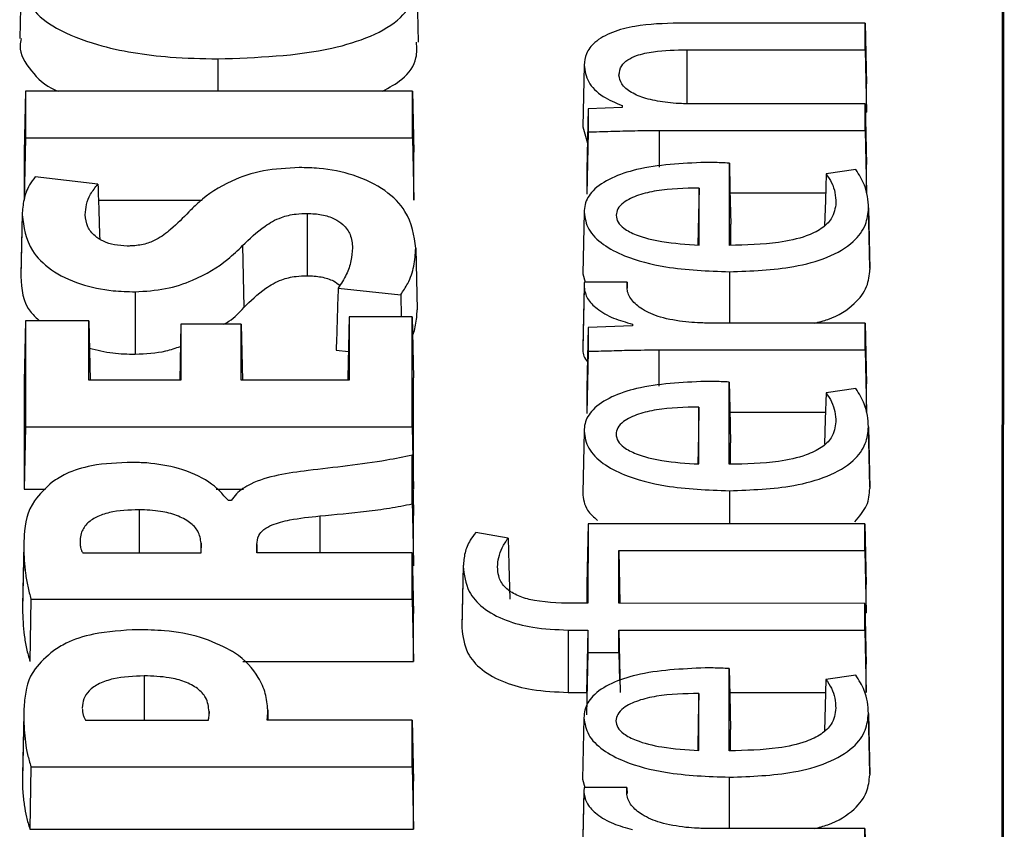
# Model space of a CAD drawing. Units: inches. Extents: x -230 to 118, y -64 to 140.
# Drawn here: x -174 to -174, y 57 to 58 of the extents above; entities that cross this region are included whole.
import ezdxf

# ---------------------------------------------------------------- set-up
doc = ezdxf.new("R2010")
doc.units = ezdxf.units.IN
doc.header["$MEASUREMENT"] = 0

msp = doc.modelspace()

# ---------------------------------------------------------------- linework, layer by layer
at = {"color": 7, "linetype": 'Continuous', "lineweight": 25}
for p, q in [((-173.72716, 56.8366), (-173.72655, 58.89935)), ((-173.72785, 56.80822), (-173.72723, 58.86721)), ((-173.79916, 57.80821), (-173.89644, 57.80822)), ((-173.79916, 57.79426), (-173.79916, 57.80821)), ((-173.79916, 57.80821), (-173.79847, 57.77646)), ((-173.89221, 57.79427), (-173.79916, 57.79426)), ((-173.79916, 57.79426), (-173.79848, 57.76172)), ((-173.94578, 57.78622), (-173.94647, 57.75407)), ((-173.79848, 57.76172), (-173.79847, 57.77646)), ((-174.23721, 57.77263), (-174.2379, 57.74089)), ((-174.23721, 57.77263), (-174.23722, 57.74835)), ((-174.0354, 57.77262), (-174.23721, 57.77263)), ((-174.03541, 57.74833), (-174.0354, 57.77262)), ((-174.0354, 57.77262), (-174.03472, 57.74086)), ((-173.92592, 57.76519), (-173.92594, 57.76421)), ((-173.92592, 57.76519), (-173.92592, 57.76421)), ((-173.79917, 57.76608), (-173.89013, 57.76609)), ((-173.79918, 57.75213), (-173.79917, 57.76608)), ((-173.79917, 57.76608), (-173.79849, 57.73433)), ((-173.9437, 57.76346), (-173.94439, 57.73168)), ((-173.92592, 57.76421), (-173.9437, 57.76346)), ((-173.9437, 57.76346), (-173.9437, 57.7514)), ((-173.79908, 57.76172), (-173.79848, 57.76172)), ((-173.94647, 57.75407), (-173.94409, 57.74546)), ((-173.9437, 57.7514), (-173.94439, 57.71885)), ((-173.90668, 57.75215), (-173.79918, 57.75213)), ((-173.79918, 57.75213), (-173.79849, 57.71959)), ((-174.23722, 57.74835), (-174.2379, 57.71581)), ((-174.23722, 57.74835), (-174.03541, 57.74833)), ((-174.03541, 57.74833), (-174.03472, 57.71579)), ((-174.2379, 57.74089), (-174.2379, 57.71581)), ((-174.03472, 57.71579), (-174.03472, 57.74086)), ((-173.87001, 57.69218), (-173.87, 57.7351)), ((-173.79849, 57.71959), (-173.79849, 57.73433)), ((-173.94439, 57.73168), (-173.94439, 57.71885)), ((-173.80398, 57.73174), (-173.81951, 57.72946)), ((-174.19947, 57.72412), (-174.23215, 57.72797)), ((-173.88583, 57.69236), (-173.88582, 57.72208)), ((-173.86966, 57.7196), (-173.81981, 57.71959)), ((-174.1992, 57.7158), (-174.14508, 57.7158)), ((-174.23904, 57.70876), (-174.23973, 57.67662)), ((-174.09021, 57.70887), (-174.09021, 57.67633)), ((-173.94581, 57.70943), (-173.94649, 57.67728)), ((-173.79669, 57.68024), (-173.79738, 57.71237)), ((-173.79737, 57.71171), (-173.79669, 57.67956)), ((-174.23905, 57.70812), (-174.23973, 57.67597)), ((-173.86931, 57.69222), (-173.86931, 57.70331)), ((-174.03361, 57.69068), (-174.03292, 57.65853)), ((-173.94649, 57.67728), (-173.9453, 57.67304)), ((-173.92339, 57.67304), (-173.94562, 57.67304)), ((-173.92339, 57.67037), (-173.92339, 57.67304)), ((-173.92339, 57.67304), (-173.92332, 57.66986)), ((-174.18007, 57.66791), (-174.18007, 57.63537)), ((-174.07414, 57.66991), (-174.04147, 57.66642)), ((-173.94581, 57.67126), (-173.9465, 57.63913)), ((-173.94582, 57.67037), (-173.9465, 57.63822)), ((-174.04147, 57.66642), (-174.04133, 57.65485)), ((-174.23724, 57.65277), (-174.23793, 57.62102)), ((-174.23724, 57.65277), (-174.23726, 57.59746)), ((-174.20426, 57.65276), (-174.23724, 57.65277)), ((-174.20427, 57.62174), (-174.20426, 57.65276)), ((-174.20426, 57.65276), (-174.20359, 57.62174)), ((-174.06842, 57.65485), (-174.06911, 57.6231)), ((-174.06842, 57.65485), (-174.06843, 57.62173)), ((-174.03544, 57.65484), (-174.06842, 57.65485)), ((-174.03546, 57.59744), (-174.03544, 57.65484)), ((-174.03544, 57.65484), (-174.03475, 57.62309)), ((-174.15616, 57.65103), (-174.1568, 57.62174)), ((-174.15616, 57.65103), (-174.15617, 57.62174)), ((-174.12466, 57.65102), (-174.15616, 57.65103)), ((-174.12467, 57.62173), (-174.12466, 57.65102)), ((-174.12466, 57.65102), (-174.12403, 57.62173)), ((-173.94373, 57.64932), (-173.94442, 57.61755)), ((-173.94373, 57.64932), (-173.94374, 57.6369)), ((-173.92051, 57.65008), (-173.94373, 57.64932)), ((-173.92051, 57.65111), (-173.92054, 57.65008)), ((-173.92051, 57.65111), (-173.92051, 57.65008)), ((-173.79921, 57.65158), (-173.8793, 57.65159)), ((-173.79921, 57.63764), (-173.79921, 57.65158)), ((-173.79921, 57.65158), (-173.79852, 57.61983)), ((-174.07515, 57.63747), (-174.06881, 57.63679)), ((-173.94649, 57.63913), (-173.9465, 57.63822)), ((-173.90672, 57.63765), (-173.79921, 57.63764)), ((-173.79921, 57.63764), (-173.79852, 57.60509)), ((-174.15617, 57.62174), (-174.20427, 57.62174)), ((-174.06843, 57.62173), (-174.12467, 57.62173)), ((-174.06911, 57.6231), (-174.06911, 57.62173)), ((-174.03477, 57.56489), (-174.03475, 57.62309)), ((-174.23793, 57.62102), (-174.23795, 57.56491)), ((-173.94442, 57.61755), (-173.94443, 57.60434)), ((-173.87004, 57.57787), (-173.87003, 57.62079)), ((-173.80401, 57.61742), (-173.81954, 57.61514)), ((-173.79852, 57.60509), (-173.79852, 57.61983)), ((-173.88587, 57.57804), (-173.88586, 57.60776)), ((-173.86969, 57.6051), (-173.81985, 57.6051)), ((-174.23726, 57.59746), (-174.23795, 57.56491)), ((-174.23726, 57.59746), (-174.03546, 57.59744)), ((-174.03546, 57.59744), (-174.03477, 57.56489)), ((-173.79673, 57.56593), (-173.79741, 57.59806)), ((-173.79741, 57.5974), (-173.79672, 57.56525)), ((-173.94584, 57.59512), (-173.94653, 57.56297)), ((-173.86935, 57.57791), (-173.86934, 57.589)), ((-174.03547, 57.55726), (-174.03546, 57.58261)), ((-174.23795, 57.56491), (-174.22679, 57.56491)), ((-174.13774, 57.5649), (-174.12351, 57.5649)), ((-174.03507, 57.56489), (-174.03477, 57.56489)), ((-174.12987, 57.55892), (-174.1314, 57.55892)), ((-174.03478, 57.52487), (-174.03477, 57.5511)), ((-173.94376, 57.54685), (-173.94445, 57.5151)), ((-173.94376, 57.54685), (-173.94378, 57.5053)), ((-173.79924, 57.54684), (-173.94376, 57.54685)), ((-173.79924, 57.53289), (-173.79924, 57.54684)), ((-173.79924, 57.54684), (-173.79855, 57.51509)), ((-173.98547, 57.53934), (-174.00231, 57.54219)), ((-174.23819, 57.53444), (-174.23888, 57.5023)), ((-174.23817, 57.53617), (-174.23886, 57.50404)), ((-174.14565, 57.53174), (-174.14565, 57.53674)), ((-174.11658, 57.53173), (-174.11658, 57.53596)), ((-174.20739, 57.53174), (-174.14565, 57.53174)), ((-174.03548, 57.53173), (-174.11658, 57.53173)), ((-174.03548, 57.50744), (-174.03548, 57.53173)), ((-174.03548, 57.53173), (-174.03479, 57.49998)), ((-173.92768, 57.5053), (-173.92767, 57.5329)), ((-173.92767, 57.5329), (-173.79924, 57.53289)), ((-173.92767, 57.5329), (-173.92709, 57.5053)), ((-173.79924, 57.53289), (-173.79856, 57.50034)), ((-174.00887, 57.52519), (-174.00956, 57.49305)), ((-174.00888, 57.52465), (-174.00956, 57.4925)), ((-173.94445, 57.5151), (-173.94445, 57.5053)), ((-173.79856, 57.50034), (-173.79855, 57.51509)), ((-174.23439, 57.50746), (-174.23496, 57.47492)), ((-174.23439, 57.50746), (-174.03548, 57.50744)), ((-174.03548, 57.50744), (-174.0348, 57.4749)), ((-173.94378, 57.5053), (-173.95171, 57.5053)), ((-173.79925, 57.50528), (-173.92768, 57.5053)), ((-173.79925, 57.49134), (-173.79925, 57.50528)), ((-173.79925, 57.50528), (-173.79856, 57.47353)), ((-174.0348, 57.4749), (-174.03479, 57.49998)), ((-173.79914, 57.50034), (-173.79856, 57.50034)), ((-173.95413, 57.49136), (-173.94378, 57.49136)), ((-173.95413, 57.49136), (-173.95413, 57.45881)), ((-173.94378, 57.49136), (-173.94447, 57.45881)), ((-173.94378, 57.49136), (-173.94379, 57.47967)), ((-173.92769, 57.49135), (-173.79925, 57.49134)), ((-173.92769, 57.47967), (-173.92769, 57.49135)), ((-173.92769, 57.49135), (-173.927, 57.45881)), ((-173.79925, 57.49134), (-173.79857, 57.4588)), ((-173.94379, 57.47967), (-173.94447, 57.44713)), ((-173.94379, 57.47967), (-173.92769, 57.47967)), ((-173.92769, 57.47967), (-173.92738, 57.46483)), ((-174.12381, 57.47491), (-174.0348, 57.4749)), ((-173.79857, 57.4588), (-173.79856, 57.47353)), ((-173.87009, 57.42831), (-173.87008, 57.47123)), ((-173.80406, 57.46787), (-173.81959, 57.46559)), ((-173.95413, 57.45881), (-173.94447, 57.45881)), ((-173.88591, 57.42849), (-173.8859, 57.45821)), ((-173.86981, 57.45881), (-173.8198, 57.4588)), ((-174.23819, 57.44778), (-174.23888, 57.41565)), ((-174.11074, 57.44423), (-174.11086, 57.45021)), ((-173.79677, 57.41637), (-173.79746, 57.44851)), ((-173.79745, 57.44785), (-173.79676, 57.4157)), ((-174.23821, 57.44579), (-174.2389, 57.41365)), ((-174.20593, 57.44424), (-174.14185, 57.44424)), ((-174.0355, 57.44423), (-174.11123, 57.44423)), ((-174.03551, 57.41994), (-174.0355, 57.44423)), ((-174.0355, 57.44423), (-174.03481, 57.41248)), ((-173.94588, 57.44558), (-173.94657, 57.41343)), ((-173.86939, 57.42835), (-173.86939, 57.43945)), ((-174.23442, 57.41996), (-174.23499, 57.38742)), ((-174.23442, 57.41996), (-174.03551, 57.41994)), ((-174.03551, 57.41994), (-174.03482, 57.3874)), ((-174.03482, 57.3874), (-174.03481, 57.41248)), ((-173.94657, 57.41343), (-173.94537, 57.40918)), ((-173.94589, 57.40739), (-173.94658, 57.37526)), ((-173.94589, 57.40651), (-173.94658, 57.37436)), ((-173.92347, 57.40918), (-173.9457, 57.40918)), ((-173.92347, 57.4065), (-173.92347, 57.40918)), ((-173.92347, 57.40918), (-173.9234, 57.40599)), ((-174.23499, 57.38742), (-174.03482, 57.3874)), ((-173.79928, 57.38773), (-173.87938, 57.38773)), ((-173.79929, 57.37378), (-173.79928, 57.38773)), ((-173.79928, 57.38773), (-173.7986, 57.35598))]:
    msp.add_line(p, q, dxfattribs=at)
at = {"color": 8, "linetype": 'Continuous', "lineweight": 25}
for p, q in [((-173.89221, 57.79427), (-173.89221, 57.76612)), ((-174.13691, 57.7895), (-174.13691, 57.77262)), ((-173.90668, 57.75215), (-173.90669, 57.73293)), ((-173.86995, 57.67841), (-173.86995, 57.65159)), ((-173.90672, 57.63765), (-173.90672, 57.61862)), ((-173.86998, 57.56411), (-173.86998, 57.54685)), ((-174.17798, 57.55418), (-174.17798, 57.53174)), ((-174.08372, 57.55091), (-174.08365, 57.53173)), ((-174.14565, 57.53674), (-174.14575, 57.53174)), ((-174.11658, 57.53596), (-174.11649, 57.53173)), ((-174.1753, 57.46743), (-174.1753, 57.44424)), ((-174.14147, 57.44885), (-174.14152, 57.44647)), ((-174.11086, 57.44961), (-174.11074, 57.44423)), ((-173.87003, 57.41456), (-173.87003, 57.38773))]:
    msp.add_line(p, q, dxfattribs=at)
at = {"color": 7, "linetype": 'Continuous', "lineweight": 25, "flags": 128}
for points in [[(-174.2396, 57.83232), (-174.23994, 57.81625), (-174.24029, 57.80018)], [(-174.03229, 57.79821), (-174.03263, 57.81428), (-174.03298, 57.83036)], [(-173.87, 57.7351), (-173.8697, 57.72127), (-173.86931, 57.70331)], [(-173.81951, 57.72946), (-173.81993, 57.71563), (-173.82033, 57.70262)], [(-173.88582, 57.72208), (-173.88613, 57.70779), (-173.88645, 57.69242)], [(-174.12396, 57.69204), (-174.12366, 57.67586), (-174.12336, 57.65969)], [(-173.94374, 57.6369), (-173.94408, 57.62062), (-173.94443, 57.60434)], [(-173.87003, 57.62079), (-173.86973, 57.60696), (-173.86934, 57.589)], [(-173.81954, 57.61514), (-173.81996, 57.60131), (-173.82036, 57.58831)], [(-173.88586, 57.60776), (-173.88616, 57.59348), (-173.88648, 57.5781)], [(-173.98547, 57.53934), (-173.98506, 57.52544), (-173.98453, 57.50745)], [(-173.87008, 57.47123), (-173.86978, 57.45741), (-173.86939, 57.43945)], [(-173.81959, 57.46559), (-173.82001, 57.45177), (-173.82041, 57.43876)], [(-173.8859, 57.45821), (-173.8862, 57.44392), (-173.88653, 57.42855)]]:
    msp.add_lwpolyline(points, dxfattribs=at)
at = {"color": 7, "linetype": 'Continuous', "lineweight": 25}
for points, knots in [([(-174.13991, 57.87124), (-174.15591, 57.87071), (-174.18006, 57.86991), (-174.2102, 57.86284), (-174.22885, 57.854), (-174.23899, 57.84165), (-174.24059, 57.82842), (-174.23511, 57.81556), (-174.22089, 57.80433), (-174.19634, 57.79493), (-174.16665, 57.79017), (-174.14519, 57.78969), (-174.13691, 57.7895)], [0, 0, 0, 0, 0.1726031, 0.2606215, 0.3495325, 0.427883, 0.5108047, 0.5949026, 0.6718252, 0.7667972, 0.9099694, 1, 1, 1, 1]), ([(-174.13691, 57.7895), (-174.1165, 57.79024), (-174.08836, 57.79125), (-174.05654, 57.80086), (-174.04074, 57.81028), (-174.03264, 57.82285), (-174.03246, 57.83572), (-174.03876, 57.84807), (-174.05258, 57.85825), (-174.07738, 57.86681), (-174.10798, 57.87072), (-174.13063, 57.87109), (-174.13991, 57.87124)], [0, 0, 0, 0, 0.211786, 0.291896, 0.372738, 0.444946, 0.53099, 0.603204, 0.675683, 0.761336, 0.902223, 1, 1, 1, 1]), ([(-173.89644, 57.80822), (-173.90417, 57.80798), (-173.91623, 57.80761), (-173.93141, 57.80373), (-173.94045, 57.79864), (-173.94514, 57.79239), (-173.94557, 57.78824), (-173.94578, 57.78622)], [0, 0, 0, 0, 0.326777, 0.509881, 0.694764, 0.851385, 1, 1, 1, 1]), ([(-174.23953, 57.80014), (-174.23979, 57.79888), (-174.24095, 57.7931), (-174.23503, 57.78349), (-174.22709, 57.77533), (-174.22071, 57.77281), (-174.22025, 57.77263)], [0, 0, 0, 0, 0.123978, 0.56495, 0.968671, 1, 1, 1, 1]), ([(-174.05098, 57.77262), (-174.04739, 57.77458), (-174.03875, 57.77931), (-174.03265, 57.78876), (-174.03309, 57.79549), (-174.03327, 57.79822)], [0, 0, 0, 0, 0.296595, 0.715027, 1, 1, 1, 1]), ([(-173.9276, 57.78104), (-173.92736, 57.78273), (-173.92696, 57.7856), (-173.92325, 57.7891), (-173.91761, 57.79177), (-173.90709, 57.794), (-173.89806, 57.79417), (-173.89221, 57.79427)], [0, 0, 0, 0, 0.182018, 0.308646, 0.435006, 0.634275, 1, 1, 1, 1]), ([(-173.94578, 57.78622), (-173.94535, 57.7833), (-173.94447, 57.77745), (-173.93713, 57.76985), (-173.92945, 57.76666), (-173.92592, 57.76519)], [0, 0, 0, 0, 0.349206, 0.700363, 1, 1, 1, 1]), ([(-173.90354, 57.76687), (-173.90701, 57.76741), (-173.91347, 57.76841), (-173.92144, 57.77181), (-173.92666, 57.77616), (-173.9273, 57.7795), (-173.9276, 57.78104)], [0, 0, 0, 0, 0.2871954, 0.5357264, 0.785902, 1, 1, 1, 1]), ([(-173.89013, 57.76609), (-173.89142, 57.7661), (-173.89399, 57.76612), (-173.89849, 57.76627), (-173.90164, 57.76665), (-173.90354, 57.76687)], [0, 0, 0, 0, 0.2853218, 0.570485, 1, 1, 1, 1]), ([(-173.9437, 57.7514), (-173.93977, 57.7515), (-173.93164, 57.7517), (-173.9193, 57.75209), (-173.91089, 57.75213), (-173.90668, 57.75215)], [0, 0, 0, 0, 0.318943, 0.659331, 1, 1, 1, 1]), ([(-173.88259, 57.73545), (-173.8949, 57.7349), (-173.91228, 57.73414), (-173.93189, 57.72769), (-173.9416, 57.72127), (-173.94543, 57.71466), (-173.94571, 57.71078), (-173.94581, 57.70943)], [0, 0, 0, 0, 0.420073, 0.592905, 0.767267, 0.919151, 1, 1, 1, 1]), ([(-173.87, 57.7351), (-173.87142, 57.73517), (-173.87422, 57.73531), (-173.87842, 57.73543), (-173.8812, 57.73544), (-173.88259, 57.73545)], [0, 0, 0, 0, 0.339665, 0.669639, 1, 1, 1, 1]), ([(-174.09441, 57.73278), (-174.10076, 57.73246), (-174.11347, 57.73182), (-174.13219, 57.72547), (-174.14431, 57.71735), (-174.15028, 57.71137), (-174.15201, 57.70964)], [0, 0, 0, 0, 0.2565493, 0.5135774, 0.858945, 1, 1, 1, 1]), ([(-174.03361, 57.69068), (-174.03454, 57.69725), (-174.03606, 57.70799), (-174.04883, 57.72123), (-174.06484, 57.72916), (-174.08124, 57.73243), (-174.09095, 57.73269), (-174.09441, 57.73278)], [0, 0, 0, 0, 0.318753, 0.521377, 0.725345, 0.902381, 1, 1, 1, 1]), ([(-173.81951, 57.72946), (-173.81847, 57.72792), (-173.81634, 57.72476), (-173.8147, 57.71966), (-173.8145, 57.71616), (-173.81439, 57.7144)], [0, 0, 0, 0, 0.3204247, 0.6570958, 1, 1, 1, 1]), ([(-173.79737, 57.71171), (-173.79749, 57.71372), (-173.79773, 57.71772), (-173.79952, 57.72451), (-173.80234, 57.72907), (-173.80398, 57.73174)], [0, 0, 0, 0, 0.29347, 0.586865, 1, 1, 1, 1]), ([(-174.23215, 57.72797), (-174.2332, 57.72657), (-174.23603, 57.72277), (-174.23839, 57.71605), (-174.23883, 57.71078), (-174.23905, 57.70812)], [0, 0, 0, 0, 0.2239853, 0.6075486, 1, 1, 1, 1]), ([(-174.20605, 57.70812), (-174.20592, 57.70991), (-174.20566, 57.71355), (-174.2036, 57.719), (-174.20086, 57.72239), (-174.19947, 57.72412)], [0, 0, 0, 0, 0.324675, 0.657245, 1, 1, 1, 1]), ([(-174.19947, 57.72412), (-174.1993, 57.7188), (-174.19912, 57.71349), (-174.19895, 57.70818), (-174.19881, 57.70397), (-174.19867, 57.69976), (-174.19852, 57.69554)], [0.0000000146, 0.0000000146, 0.0000000146, 0.0000000146, 0.000500219, 0.000500219, 0.000500219, 0.0008970393, 0.0008970393, 0.0008970393, 0.0008970393]), ([(-173.88582, 57.72208), (-173.89332, 57.72193), (-173.90425, 57.7217), (-173.91764, 57.71859), (-173.92474, 57.71524), (-173.92854, 57.71136), (-173.92893, 57.70901), (-173.92911, 57.70789)], [0, 0, 0, 0, 0.405351, 0.590765, 0.778029, 0.895336, 1, 1, 1, 1]), ([(-173.81439, 57.7144), (-173.81478, 57.71153), (-173.81544, 57.70666), (-173.82165, 57.70068), (-173.83106, 57.69619), (-173.84752, 57.69264), (-173.86138, 57.69235), (-173.87001, 57.69218)], [0, 0, 0, 0, 0.192577, 0.326279, 0.459836, 0.663871, 1, 1, 1, 1]), ([(-174.15201, 57.70964), (-174.15505, 57.70653), (-174.16003, 57.70146), (-174.16759, 57.69564), (-174.17479, 57.69263), (-174.18034, 57.69186), (-174.18351, 57.69183), (-174.18426, 57.69182)], [0, 0, 0, 0, 0.394295, 0.645079, 0.797869, 0.951592, 1, 1, 1, 1]), ([(-174.12396, 57.69204), (-174.12039, 57.69556), (-174.11487, 57.701), (-174.10507, 57.70671), (-174.09692, 57.70867), (-174.09218, 57.70881), (-174.09021, 57.70887)], [0, 0, 0, 0, 0.451091, 0.697703, 0.874481, 1, 1, 1, 1]), ([(-174.09021, 57.70887), (-174.08768, 57.70875), (-174.0826, 57.7085), (-174.07604, 57.7063), (-174.07076, 57.70268), (-174.06718, 57.69741), (-174.06681, 57.69319), (-174.06661, 57.69087)], [0, 0, 0, 0, 0.172215, 0.345268, 0.501202, 0.726009, 1, 1, 1, 1]), ([(-173.94581, 57.70943), (-173.94534, 57.70642), (-173.94442, 57.70039), (-173.93645, 57.69243), (-173.92289, 57.68535), (-173.90037, 57.67949), (-173.8812, 57.67881), (-173.86995, 57.67841)], [0, 0, 0, 0, 0.150339, 0.301046, 0.447427, 0.675576, 1, 1, 1, 1]), ([(-173.86995, 57.67841), (-173.85856, 57.67881), (-173.84067, 57.67943), (-173.81829, 57.68547), (-173.80497, 57.69327), (-173.79827, 57.70263), (-173.79766, 57.70877), (-173.79737, 57.71171)], [0, 0, 0, 0, 0.324011, 0.508908, 0.695499, 0.854521, 1, 1, 1, 1]), ([(-174.23905, 57.70812), (-174.2382, 57.70173), (-174.23685, 57.69147), (-174.22463, 57.679), (-174.20963, 57.67166), (-174.19376, 57.66833), (-174.18391, 57.66803), (-174.18007, 57.66791)], [0, 0, 0, 0, 0.321595, 0.515816, 0.711075, 0.887383, 1, 1, 1, 1]), ([(-174.18426, 57.69182), (-174.18647, 57.69194), (-174.19089, 57.69218), (-174.19677, 57.69414), (-174.20179, 57.69735), (-174.20543, 57.70215), (-174.20583, 57.70601), (-174.20605, 57.70812)], [0, 0, 0, 0, 0.165895, 0.331877, 0.497354, 0.725174, 1, 1, 1, 1]), ([(-173.92911, 57.70789), (-173.92892, 57.70667), (-173.92852, 57.70423), (-173.92483, 57.70058), (-173.91725, 57.69677), (-173.90378, 57.69344), (-173.89236, 57.69275), (-173.88583, 57.69236)], [0, 0, 0, 0, 0.113162, 0.226337, 0.383853, 0.648085, 1, 1, 1, 1]), ([(-174.18007, 57.66791), (-174.17468, 57.66826), (-174.16392, 57.66895), (-174.14671, 57.67474), (-174.13344, 57.68283), (-174.12645, 57.68962), (-174.12396, 57.69204)], [0, 0, 0, 0, 0.220269, 0.439303, 0.800125, 1, 1, 1, 1]), ([(-174.06661, 57.69087), (-174.0668, 57.68859), (-174.0672, 57.68389), (-174.06954, 57.6768), (-174.0726, 57.67222), (-174.07414, 57.66991)], [0, 0, 0, 0, 0.317466, 0.655501, 1, 1, 1, 1]), ([(-174.04147, 57.66642), (-174.04017, 57.66836), (-174.03694, 57.67317), (-174.03433, 57.68136), (-174.03385, 57.68756), (-174.03361, 57.69068)], [0, 0, 0, 0, 0.250915, 0.622166, 1, 1, 1, 1]), ([(-173.82559, 57.65158), (-173.8232, 57.65218), (-173.81473, 57.65431), (-173.80448, 57.66102), (-173.79758, 57.67035), (-173.79697, 57.67659), (-173.79669, 57.67956)], [0, 0, 0, 0, 0.1307, 0.461027, 0.742732, 1, 1, 1, 1]), ([(-174.23973, 57.67597), (-174.23934, 57.66939), (-174.23885, 57.66108), (-174.23146, 57.65419), (-174.22992, 57.65277)], [0, 0, 0, 0, 0.792636, 1, 1, 1, 1]), ([(-174.12336, 57.65969), (-174.11984, 57.66316), (-174.1144, 57.66852), (-174.10485, 57.67416), (-174.09686, 57.67613), (-174.09219, 57.67627), (-174.09021, 57.67633)], [0, 0, 0, 0, 0.451529, 0.697731, 0.87162, 1, 1, 1, 1]), ([(-174.09021, 57.67633), (-174.08777, 57.67621), (-174.08289, 57.67596), (-174.07685, 57.67405), (-174.0743, 57.67214), (-174.07326, 57.67135)], [0, 0, 0, 0, 0.369263, 0.740535, 1, 1, 1, 1]), ([(-173.94562, 57.67304), (-173.94567, 57.67275), (-173.94578, 57.67217), (-173.94581, 57.67127), (-173.94582, 57.67067), (-173.94582, 57.67037)], [0, 0, 0, 0, 0.3231984, 0.6614117, 1, 1, 1, 1]), ([(-174.07414, 57.66991), (-174.0743, 57.6645), (-174.07464, 57.65369), (-174.07498, 57.64287), (-174.07515, 57.63747)], [0, 0, 0, 0, 0.499999, 1, 1, 1, 1]), ([(-173.94582, 57.67037), (-173.94543, 57.66834), (-173.94467, 57.6643), (-173.939, 57.65871), (-173.93102, 57.65397), (-173.92394, 57.65204), (-173.92051, 57.65111)], [0, 0, 0, 0, 0.236912, 0.472675, 0.744946, 1, 1, 1, 1]), ([(-173.89268, 57.65217), (-173.89722, 57.65284), (-173.90564, 57.65407), (-173.9154, 57.65837), (-173.92151, 57.66354), (-173.9233, 57.66775), (-173.92338, 57.67003), (-173.92339, 57.67037)], [0, 0, 0, 0, 0.291802, 0.540864, 0.751764, 0.963291, 1, 1, 1, 1]), ([(-174.13372, 57.65103), (-174.13286, 57.65152), (-174.12851, 57.654), (-174.12566, 57.65716), (-174.12336, 57.65969)], [0, 0, 0, 0, 0.197499, 1, 1, 1, 1]), ([(-174.03523, 57.64498), (-174.03502, 57.64558), (-174.03437, 57.64744), (-174.03366, 57.65063), (-174.03304, 57.65455), (-174.03296, 57.6572), (-174.03292, 57.65853)], [0, 0, 0, 0, 0.133762, 0.416613, 0.70782, 1, 1, 1, 1]), ([(-173.8793, 57.65159), (-173.88052, 57.65159), (-173.88294, 57.65161), (-173.88742, 57.65175), (-173.89065, 57.65201), (-173.89268, 57.65217)], [0, 0, 0, 0, 0.271195, 0.542363, 1, 1, 1, 1]), ([(-174.20395, 57.63853), (-174.19992, 57.63752), (-174.19229, 57.6356), (-174.18398, 57.63544), (-174.18007, 57.63537)], [0, 0, 0, 0, 0.528954, 1, 1, 1, 1]), ([(-174.18007, 57.63537), (-174.17453, 57.63563), (-174.16607, 57.63602), (-174.1589, 57.63854), (-174.15642, 57.63942)], [0, 0, 0, 0, 0.65348, 1, 1, 1, 1]), ([(-173.9465, 57.63822), (-173.94636, 57.6361), (-173.94621, 57.63377), (-173.94429, 57.63179), (-173.94412, 57.63162)], [0, 0, 0, 0, 0.911763, 1, 1, 1, 1]), ([(-173.94374, 57.6369), (-173.94011, 57.63698), (-173.93286, 57.63715), (-173.92053, 57.63751), (-173.91181, 57.6376), (-173.90672, 57.63765)], [0, 0, 0, 0, 0.2938803, 0.5877779, 1, 1, 1, 1]), ([(-173.88262, 57.62114), (-173.89493, 57.62059), (-173.9123, 57.61983), (-173.93191, 57.61339), (-173.94163, 57.60696), (-173.94546, 57.60035), (-173.94574, 57.59647), (-173.94584, 57.59512)], [0, 0, 0, 0, 0.419821, 0.592763, 0.767295, 0.919243, 1, 1, 1, 1]), ([(-173.87003, 57.62079), (-173.87145, 57.62086), (-173.87426, 57.62099), (-173.87846, 57.62112), (-173.88123, 57.62113), (-173.88262, 57.62114)], [0, 0, 0, 0, 0.33958, 0.669607, 1, 1, 1, 1]), ([(-173.79741, 57.5974), (-173.79753, 57.59941), (-173.79777, 57.60342), (-173.79955, 57.61021), (-173.80237, 57.61476), (-173.80401, 57.61742)], [0, 0, 0, 0, 0.293819, 0.587656, 1, 1, 1, 1]), ([(-173.81954, 57.61514), (-173.8185, 57.6136), (-173.81637, 57.61044), (-173.81474, 57.60535), (-173.81453, 57.60185), (-173.81442, 57.60009)], [0, 0, 0, 0, 0.320557, 0.657222, 1, 1, 1, 1]), ([(-173.88586, 57.60776), (-173.89336, 57.60761), (-173.90428, 57.60739), (-173.91767, 57.60427), (-173.92477, 57.60092), (-173.92857, 57.59705), (-173.92896, 57.59469), (-173.92915, 57.59358)], [0, 0, 0, 0, 0.40532, 0.590767, 0.778034, 0.895348, 1, 1, 1, 1]), ([(-173.81442, 57.60009), (-173.81481, 57.59722), (-173.81547, 57.59235), (-173.82168, 57.58637), (-173.83108, 57.58189), (-173.84753, 57.57833), (-173.8614, 57.57805), (-173.87004, 57.57787)], [0, 0, 0, 0, 0.192476, 0.326128, 0.459674, 0.663489, 1, 1, 1, 1]), ([(-173.86998, 57.56411), (-173.85859, 57.56451), (-173.8407, 57.56513), (-173.81832, 57.57117), (-173.80501, 57.57896), (-173.7983, 57.58832), (-173.7977, 57.59446), (-173.79741, 57.5974)], [0, 0, 0, 0, 0.324086, 0.508934, 0.695491, 0.854464, 1, 1, 1, 1]), ([(-173.94584, 57.59512), (-173.94538, 57.59211), (-173.94446, 57.58608), (-173.93649, 57.57813), (-173.92293, 57.57105), (-173.90041, 57.56519), (-173.88124, 57.56451), (-173.86998, 57.56411)], [0, 0, 0, 0, 0.1503217, 0.3010116, 0.4473347, 0.6754492, 1, 1, 1, 1]), ([(-173.92915, 57.59358), (-173.92895, 57.59236), (-173.92855, 57.58992), (-173.92487, 57.58627), (-173.91728, 57.58246), (-173.90381, 57.57912), (-173.89239, 57.57844), (-173.88587, 57.57804)], [0, 0, 0, 0, 0.113071, 0.226173, 0.38372, 0.648125, 1, 1, 1, 1]), ([(-174.03546, 57.58261), (-174.03988, 57.5817), (-174.0509, 57.57943), (-174.06919, 57.57704), (-174.08294, 57.57544), (-174.08982, 57.57463)], [0, 0, 0, 0, 0.250344, 0.624808, 1, 1, 1, 1]), ([(-174.03546, 57.58261), (-174.03538, 57.57888), (-174.0353, 57.57515), (-174.03522, 57.57142), (-174.03514, 57.56803), (-174.03507, 57.56465), (-174.03499, 57.56126), (-174.03492, 57.55787), (-174.03485, 57.55448), (-174.03477, 57.5511)], [0.000000015, 0.000000015, 0.000000015, 0.000000015, 0.000354989, 0.000354989, 0.000354989, 0.000677767, 0.000677767, 0.000677767, 0.001000546, 0.001000546, 0.001000546, 0.001000546]), ([(-174.18158, 57.57885), (-174.18882, 57.57861), (-174.20113, 57.57821), (-174.21527, 57.57373), (-174.22095, 57.57011), (-174.22325, 57.56865)], [0, 0, 0, 0, 0.458887, 0.781513, 1, 1, 1, 1]), ([(-174.1314, 57.55892), (-174.13443, 57.56233), (-174.1405, 57.56918), (-174.1562, 57.57598), (-174.17073, 57.5786), (-174.17906, 57.57879), (-174.18158, 57.57885)], [0, 0, 0, 0, 0.305538, 0.61296, 0.882672, 1, 1, 1, 1]), ([(-174.08982, 57.57463), (-174.09509, 57.57395), (-174.10568, 57.57257), (-174.11905, 57.56856), (-174.1267, 57.56335), (-174.12903, 57.56009), (-174.12987, 57.55892)], [0, 0, 0, 0, 0.318704, 0.64051, 0.870329, 1, 1, 1, 1]), ([(-174.22325, 57.56865), (-174.22669, 57.56548), (-174.23574, 57.55711), (-174.23788, 57.54481), (-174.23812, 57.5366), (-174.23819, 57.53444)], [0, 0, 0, 0, 0.310579, 0.81879, 1, 1, 1, 1]), ([(-173.80455, 57.54792), (-173.80214, 57.5507), (-173.7974, 57.55616), (-173.79694, 57.56226), (-173.79672, 57.56525)], [0, 0, 0, 0, 0.509191, 1, 1, 1, 1]), ([(-173.94653, 57.56297), (-173.94619, 57.55987), (-173.94562, 57.55465), (-173.94074, 57.55029), (-173.93875, 57.54851)], [0, 0, 0, 0, 0.593643, 1, 1, 1, 1]), ([(-174.08372, 57.55091), (-174.0756, 57.55169), (-174.06341, 57.55286), (-174.04725, 57.55491), (-174.0394, 57.55647), (-174.03547, 57.55726)], [0, 0, 0, 0, 0.497869, 0.748263, 1, 1, 1, 1]), ([(-174.03547, 57.55726), (-174.03538, 57.55304), (-174.03522, 57.54553), (-174.03499, 57.53474), (-174.03485, 57.52816), (-174.03478, 57.52487)], [0, 0, 0, 0, 0.390445, 0.695238, 1, 1, 1, 1]), ([(-174.17798, 57.55418), (-174.1833, 57.55397), (-174.19127, 57.55366), (-174.20054, 57.55051), (-174.20585, 57.5467), (-174.20833, 57.54237), (-174.20867, 57.53944), (-174.20881, 57.53828)], [0, 0, 0, 0, 0.336035, 0.504519, 0.673767, 0.870033, 1, 1, 1, 1]), ([(-174.14565, 57.53674), (-174.14594, 57.53884), (-174.14647, 57.54271), (-174.15125, 57.54777), (-174.15815, 57.55135), (-174.16734, 57.55374), (-174.17419, 57.55402), (-174.17798, 57.55418)], [0, 0, 0, 0, 0.218793, 0.402984, 0.587356, 0.771602, 1, 1, 1, 1]), ([(-174.11658, 57.53596), (-174.11644, 57.53756), (-174.11619, 57.54034), (-174.11312, 57.54394), (-174.10763, 57.54691), (-174.09762, 57.54946), (-174.089, 57.55036), (-174.08372, 57.55091)], [0, 0, 0, 0, 0.1772629, 0.3071337, 0.4369966, 0.654209, 1, 1, 1, 1]), ([(-174.00231, 57.54219), (-174.00333, 57.5409), (-174.00599, 57.53754), (-174.00828, 57.5316), (-174.00868, 57.52699), (-174.00888, 57.52465)], [0, 0, 0, 0, 0.234403, 0.612175, 1, 1, 1, 1]), ([(-173.99096, 57.52428), (-173.99084, 57.52594), (-173.99058, 57.52933), (-173.98869, 57.5344), (-173.98655, 57.53769), (-173.98547, 57.53934)], [0, 0, 0, 0, 0.320988, 0.65761, 1, 1, 1, 1]), ([(-174.23819, 57.53444), (-174.23801, 57.52994), (-174.23773, 57.52318), (-174.2362, 57.51418), (-174.23499, 57.5097), (-174.23439, 57.50746)], [0, 0, 0, 0, 0.498249, 0.748864, 1, 1, 1, 1]), ([(-174.20881, 57.53828), (-174.2088, 57.53765), (-174.20878, 57.5364), (-174.20856, 57.53468), (-174.2082, 57.5331), (-174.20766, 57.5322), (-174.20739, 57.53174)], [0, 0, 0, 0, 0.283898, 0.568041, 0.782203, 1, 1, 1, 1]), ([(-174.00888, 57.52465), (-174.00839, 57.52019), (-174.00755, 57.51256), (-173.9992, 57.50268), (-173.98733, 57.4962), (-173.97174, 57.4921), (-173.96037, 57.49162), (-173.95413, 57.49136)], [0, 0, 0, 0, 0.25636, 0.438601, 0.621689, 0.791987, 1, 1, 1, 1]), ([(-173.95171, 57.5053), (-173.95953, 57.50548), (-173.97031, 57.50573), (-173.9822, 57.50976), (-173.98796, 57.51406), (-173.99063, 57.51917), (-173.99086, 57.52271), (-173.99096, 57.52428)], [0, 0, 0, 0, 0.390813, 0.538619, 0.687302, 0.860993, 1, 1, 1, 1]), ([(-174.23888, 57.5023), (-174.23869, 57.49773), (-174.23841, 57.49086), (-174.23683, 57.48174), (-174.23559, 57.47719), (-174.23496, 57.47492)], [0, 0, 0, 0, 0.498212, 0.748847, 1, 1, 1, 1]), ([(-174.1786, 57.49154), (-174.18651, 57.49112), (-174.19994, 57.49042), (-174.21478, 57.4856), (-174.22057, 57.4819), (-174.22267, 57.48056)], [0, 0, 0, 0, 0.477241, 0.810269, 1, 1, 1, 1]), ([(-174.13026, 57.48073), (-174.13527, 57.48321), (-174.1453, 57.48817), (-174.1628, 57.49114), (-174.17396, 57.49142), (-174.1786, 57.49154)], [0, 0, 0, 0, 0.369215, 0.737879, 1, 1, 1, 1]), ([(-174.00956, 57.4925), (-174.00907, 57.48805), (-174.00823, 57.48037), (-173.99986, 57.47037), (-173.98784, 57.46376), (-173.97202, 57.45957), (-173.96048, 57.45908), (-173.95413, 57.45881)], [0, 0, 0, 0, 0.253301, 0.43646, 0.620499, 0.791081, 1, 1, 1, 1]), ([(-174.22267, 57.48056), (-174.22622, 57.4775), (-174.23518, 57.46978), (-174.23783, 57.45727), (-174.23812, 57.44876), (-174.23821, 57.44579)], [0, 0, 0, 0, 0.2991645, 0.7553076, 1, 1, 1, 1]), ([(-174.11086, 57.44961), (-174.11112, 57.45251), (-174.11164, 57.45829), (-174.11633, 57.46861), (-174.12307, 57.47629), (-174.12954, 57.48029), (-174.13026, 57.48073)], [0, 0, 0, 0, 0.257114, 0.513661, 0.945981, 1, 1, 1, 1]), ([(-174.1753, 57.46743), (-174.18081, 57.46721), (-174.18917, 57.46687), (-174.19901, 57.46361), (-174.20436, 57.45987), (-174.20722, 57.45539), (-174.20749, 57.45233), (-174.20763, 57.45077)], [0, 0, 0, 0, 0.332369, 0.504112, 0.676874, 0.835421, 1, 1, 1, 1]), ([(-174.14147, 57.44885), (-174.14176, 57.4513), (-174.14227, 57.45553), (-174.14712, 57.46096), (-174.15391, 57.46453), (-174.16354, 57.467), (-174.17088, 57.46727), (-174.1753, 57.46743)], [0, 0, 0, 0, 0.2397157, 0.4123878, 0.5856595, 0.7510759, 1, 1, 1, 1]), ([(-173.88267, 57.47158), (-173.89497, 57.47104), (-173.91235, 57.47027), (-173.93196, 57.46384), (-173.94168, 57.45741), (-173.94551, 57.4508), (-173.94579, 57.44692), (-173.94588, 57.44558)], [0, 0, 0, 0, 0.419923, 0.592856, 0.767378, 0.91934, 1, 1, 1, 1]), ([(-173.87008, 57.47123), (-173.8715, 57.47131), (-173.8743, 57.47145), (-173.8785, 57.47156), (-173.88128, 57.47158), (-173.88267, 57.47158)], [0, 0, 0, 0, 0.339621, 0.669655, 1, 1, 1, 1]), ([(-173.79745, 57.44785), (-173.79757, 57.44985), (-173.79781, 57.45386), (-173.7996, 57.46065), (-173.80241, 57.4652), (-173.80406, 57.46787)], [0, 0, 0, 0, 0.293592, 0.587084, 1, 1, 1, 1]), ([(-173.81959, 57.46559), (-173.81855, 57.46405), (-173.81642, 57.4609), (-173.81478, 57.4558), (-173.81457, 57.45231), (-173.81447, 57.45054)], [0, 0, 0, 0, 0.320537, 0.657199, 1, 1, 1, 1]), ([(-173.8859, 57.45821), (-173.8934, 57.45806), (-173.90432, 57.45784), (-173.91771, 57.45473), (-173.92481, 57.45138), (-173.92862, 57.4475), (-173.92901, 57.44515), (-173.92919, 57.44403)], [0, 0, 0, 0, 0.405288, 0.590654, 0.777895, 0.895199, 1, 1, 1, 1]), ([(-174.20761, 57.45046), (-174.2076, 57.44998), (-174.20756, 57.4489), (-174.20724, 57.44732), (-174.20675, 57.44572), (-174.20621, 57.44474), (-174.20593, 57.44424)], [0, 0, 0, 0, 0.230702, 0.510003, 0.753831, 1, 1, 1, 1]), ([(-174.14185, 57.44424), (-174.14177, 57.44462), (-174.1416, 57.44538), (-174.1415, 57.44653), (-174.14147, 57.44769), (-174.14147, 57.44846), (-174.14147, 57.44885)], [0, 0, 0, 0, 0.2491831, 0.4985766, 0.7492598, 1, 1, 1, 1]), ([(-174.11123, 57.44423), (-174.11116, 57.44466), (-174.11101, 57.44553), (-174.1109, 57.44686), (-174.11086, 57.44822), (-174.11086, 57.44915), (-174.11086, 57.44961)], [0, 0, 0, 0, 0.24121, 0.482475, 0.741261, 1, 1, 1, 1]), ([(-173.81447, 57.45054), (-173.81486, 57.44767), (-173.81552, 57.44281), (-173.82172, 57.43682), (-173.83113, 57.43233), (-173.84758, 57.42877), (-173.86145, 57.42848), (-173.87009, 57.42831)], [0, 0, 0, 0, 0.192549, 0.326267, 0.459865, 0.663638, 1, 1, 1, 1]), ([(-173.87003, 57.41456), (-173.85864, 57.41495), (-173.84075, 57.41557), (-173.81836, 57.42162), (-173.80505, 57.42942), (-173.79835, 57.43877), (-173.79774, 57.44491), (-173.79745, 57.44785)], [0, 0, 0, 0, 0.324071, 0.508991, 0.695603, 0.854642, 1, 1, 1, 1]), ([(-174.23821, 57.44579), (-174.23805, 57.44148), (-174.23779, 57.43501), (-174.2363, 57.42639), (-174.23505, 57.4221), (-174.23442, 57.41996)], [0, 0, 0, 0, 0.498004, 0.748671, 1, 1, 1, 1]), ([(-173.94588, 57.44558), (-173.94542, 57.44256), (-173.9445, 57.43653), (-173.93653, 57.42857), (-173.92296, 57.42149), (-173.90044, 57.41564), (-173.88128, 57.41496), (-173.87003, 57.41456)], [0, 0, 0, 0, 0.150387, 0.301144, 0.447509, 0.675615, 1, 1, 1, 1]), ([(-173.92919, 57.44403), (-173.92899, 57.44281), (-173.9286, 57.44037), (-173.92491, 57.43672), (-173.91732, 57.43291), (-173.90385, 57.42958), (-173.89243, 57.42889), (-173.88591, 57.42849)], [0, 0, 0, 0, 0.113172, 0.226339, 0.383885, 0.648342, 1, 1, 1, 1]), ([(-173.82567, 57.38773), (-173.82327, 57.38833), (-173.81481, 57.39046), (-173.80456, 57.39716), (-173.79766, 57.4065), (-173.79705, 57.41273), (-173.79676, 57.4157)], [0, 0, 0, 0, 0.130738, 0.461183, 0.742891, 1, 1, 1, 1]), ([(-174.2389, 57.41365), (-174.23886, 57.41137), (-174.23879, 57.40796), (-174.23837, 57.40342), (-174.23781, 57.39904), (-174.23702, 57.39475), (-174.23599, 57.39055), (-174.23532, 57.38846), (-174.23499, 57.38742)], [0, 0, 0, 0, 0.258719, 0.388061, 0.517398, 0.758366, 0.879119, 1, 1, 1, 1]), ([(-173.9457, 57.40918), (-173.94575, 57.40889), (-173.94586, 57.4083), (-173.94589, 57.40741), (-173.94589, 57.40681), (-173.94589, 57.40651)], [0, 0, 0, 0, 0.323518, 0.661485, 1, 1, 1, 1]), ([(-173.94589, 57.40651), (-173.94551, 57.40448), (-173.94474, 57.40043), (-173.93908, 57.39484), (-173.9311, 57.3901), (-173.92401, 57.38818), (-173.92059, 57.38725)], [0, 0, 0, 0, 0.237013, 0.472852, 0.745264, 1, 1, 1, 1]), ([(-173.89276, 57.38831), (-173.8973, 57.38898), (-173.90572, 57.3902), (-173.91547, 57.3945), (-173.92158, 57.39967), (-173.92338, 57.40388), (-173.92346, 57.40616), (-173.92347, 57.4065)], [0, 0, 0, 0, 0.291809, 0.54067, 0.751479, 0.962876, 1, 1, 1, 1]), ([(-173.87938, 57.38773), (-173.88059, 57.38774), (-173.88302, 57.38775), (-173.88749, 57.38789), (-173.89073, 57.38815), (-173.89276, 57.38831)], [0, 0, 0, 0, 0.27118, 0.542194, 1, 1, 1, 1])]:
    msp.add_open_spline(points, degree=3, knots=knots, dxfattribs=at)

doc.saveas('drawing.dxf')
